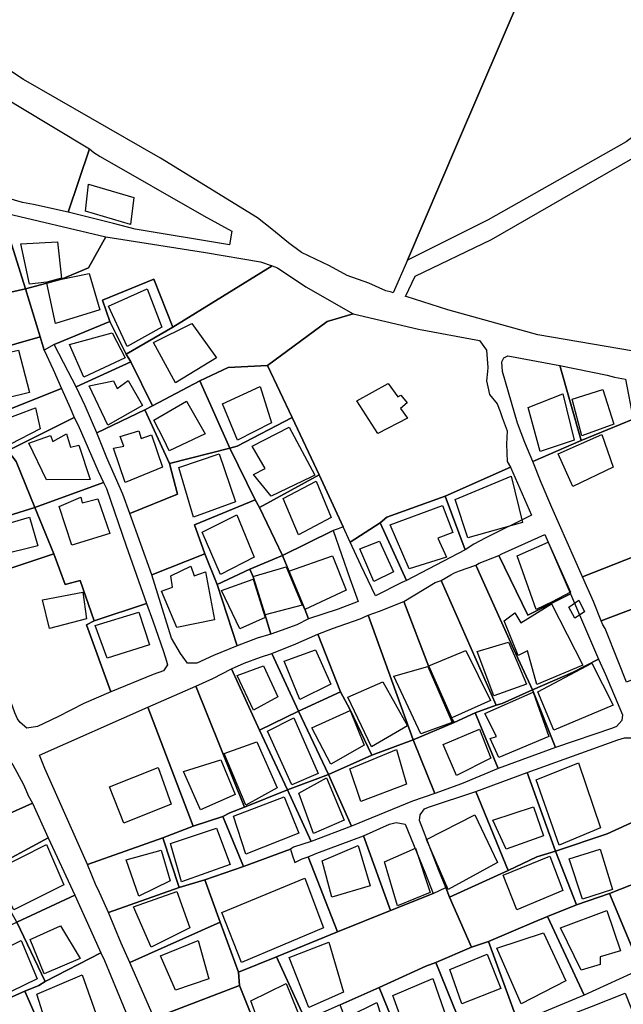
# Model space of a CAD drawing. Units: inches. Extents: x 3167 to 26728, y -445 to 9732.
# Drawn here: x 18145 to 18302, y 2913 to 3169 of the extents above; entities that cross this region are included whole.
import ezdxf

# ---------------------------------------------------------------- set-up
doc = ezdxf.new("R2010")
doc.units = ezdxf.units.IN
doc.header["$MEASUREMENT"] = 0
doc.layers.add('buildingshp', color=7, linetype='Continuous', true_color=0xea2c0b)
doc.layers.add('Parcelat', color=115, linetype='Continuous')

msp = doc.modelspace()

# ---------------------------------------------------------------- linework, layer by layer
at = {"layer": 'buildingshp'}
for points in [[(18173.73, 3116.04), (18161.98, 3119.54), (18162.77, 3126.54), (18174.55, 3123.04), (18173.73, 3116.04)], [(18151.93, 3101.03), (18147.43, 3100.53), (18145.11, 3111.03), (18154.71, 3111.53), (18155.71, 3102.03), (18151.93, 3101.03)], [(18151.93, 3100.79), (18155.71, 3101.79), (18162.93, 3103.29), (18165.71, 3093.79), (18154.14, 3090.29), (18151.93, 3100.79)], [(18167.99, 3094.79), (18178.05, 3099.29), (18181.89, 3089.29), (18172.83, 3084.29), (18167.99, 3094.79)], [(18179.71, 3085.29), (18189.65, 3090.29), (18196.05, 3081.29), (18185.43, 3074.79), (18179.71, 3085.29)], [(18168.93, 3087.79), (18172.3, 3081.29), (18161.55, 3076.29), (18157.8, 3084.79), (18168.93, 3087.79)], [(18135.36, 3069.29), (18133.17, 3080.79), (18144.49, 3083.29), (18147.36, 3072.29), (18135.36, 3069.29)], [(18162.9, 3074.03), (18169.3, 3075.29), (18170.24, 3073.29), (18173.1, 3075.37), (18176.8, 3068.92), (18167.77, 3063.79), (18162.9, 3074.03)], [(18197.66, 3069.35), (18207.41, 3073.85), (18210.41, 3064.35), (18201.53, 3059.85), (18197.66, 3069.35)], [(18238.09, 3061.62), (18232.59, 3070.12), (18240.75, 3074.62), (18243.25, 3071.12), (18244.09, 3071.62), (18245.75, 3069.62), (18244, 3068.12), (18245.81, 3065.62), (18238.09, 3061.62)], [(18280.34, 3056.89), (18277.2, 3068.39), (18286.21, 3071.89), (18289.18, 3059.89), (18280.34, 3056.89)], [(18288.67, 3070.53), (18296.64, 3073.03), (18299.51, 3064.03), (18291.2, 3061.03), (18288.67, 3070.53)], [(18139.68, 3064.79), (18148.99, 3068.29), (18150.21, 3062.79), (18142.49, 3058.79), (18139.68, 3064.79)], [(18179.8, 3065.04), (18188.27, 3070.04), (18193.11, 3061.54), (18183.74, 3057.04), (18182.4, 3060.04), (18179.8, 3065.04)], [(18205.37, 3058.26), (18215.03, 3063.26), (18221.68, 3050.76), (18220.68, 3050.26), (18210.34, 3045.26), (18205.75, 3050.89), (18208.73, 3052.45), (18205.37, 3058.26)], [(18151.83, 3049.54), (18147.18, 3059.04), (18152.83, 3061.04), (18153.46, 3059.54), (18157.05, 3061.54), (18158.08, 3058.04), (18160.24, 3058.54), (18163.15, 3049.65), (18151.83, 3049.54)], [(18182.05, 3052.79), (18172.3, 3048.79), (18169.3, 3057.79), (18171.99, 3058.29), (18170.96, 3060.79), (18175.89, 3062.29), (18176.43, 3060.29), (18179.14, 3061.29), (18182.05, 3052.79)], [(18296.39, 3061.3), (18299.33, 3052.8), (18288.89, 3047.8), (18284.99, 3056.3), (18296.39, 3061.3)], [(18190.1, 3039.76), (18186.29, 3052.76), (18196.76, 3056.26), (18201.04, 3043.76), (18190.1, 3039.76)], [(18258.23, 3044.44), (18272.79, 3050.44), (18275.76, 3038.44), (18261.48, 3034.44), (18258.23, 3044.44)], [(18222.04, 3049.17), (18225.95, 3039.67), (18217.45, 3035.17), (18213.45, 3044.67), (18222.04, 3049.17)], [(18158.39, 3032.54), (18155.14, 3042.54), (18160.73, 3045.04), (18161.14, 3043.54), (18165.23, 3044.54), (18168.27, 3035.54), (18158.39, 3032.54)], [(18254.91, 3042.84), (18257.57, 3035.84), (18253.7, 3034.34), (18255.95, 3029.34), (18246.2, 3026.34), (18241.29, 3037.84), (18254.91, 3042.84)], [(18147.4, 3039.79), (18149.55, 3032.29), (18139.3, 3029.79), (18136.99, 3036.79), (18147.4, 3039.79)], [(18197.14, 3024.89), (18192.39, 3035.89), (18201.39, 3040.39), (18205.92, 3029.39), (18197.14, 3024.89)], [(18238.52, 3033.53), (18242.14, 3025.53), (18237.02, 3023.03), (18233.39, 3031.53), (18238.52, 3033.53)], [(18282.42, 3033.26), (18288.26, 3020.26), (18283.45, 3017.76), (18279.29, 3015.76), (18274.33, 3029.76), (18282.42, 3033.26)], [(18214.88, 3025.76), (18226.29, 3029.76), (18229.88, 3020.76), (18219.07, 3015.76), (18214.88, 3025.76)], [(18195.57, 3013.03), (18185.76, 3011.03), (18181.76, 3020.53), (18184.66, 3021.53), (18184.23, 3024.53), (18189.38, 3027.03), (18190.23, 3024.53), (18193.26, 3025.53), (18195.57, 3013.03)], [(18205.63, 3024.35), (18214.2, 3026.85), (18218.38, 3016.85), (18208.76, 3014.35), (18205.63, 3024.35)], [(18205.63, 3023.67), (18208.76, 3013.67), (18202.13, 3010.67), (18197.41, 3020.67), (18205.63, 3023.67)], [(18162.21, 3013.29), (18152.64, 3010.79), (18150.8, 3018.29), (18161.24, 3020.29), (18162.21, 3013.29)], [(18283.31, 3017.21), (18291.47, 3001.21), (18279.5, 2996.21), (18277.06, 3005), (18274.59, 3003.77), (18270.99, 3012.82), (18273.76, 3014.89), (18275.28, 3012.28), (18283.31, 3017.21)], [(18287.83, 3016.33), (18290.42, 3018.18), (18291.88, 3015.1), (18289.33, 3013.46), (18287.83, 3016.33)], [(18175.86, 3015.04), (18178.61, 3006.54), (18167.58, 3003.04), (18164.49, 3011.54), (18175.86, 3015.04)], [(18274.26, 3002.26), (18276.79, 2996.26), (18268.29, 2993.26), (18263.98, 3004.76), (18272.07, 3007.26), (18274.26, 3002.26)], [(18225.84, 2996.26), (18217.78, 2992.26), (18213.71, 3002.26), (18221.84, 3005.26), (18225.84, 2996.26)], [(18251.33, 3001.03), (18261.02, 3005.03), (18267.43, 2992.03), (18257.33, 2987.53), (18251.33, 3001.03)], [(18279.76, 2994.3), (18293.76, 3001.8), (18299.35, 2990.8), (18283.88, 2984.3), (18279.76, 2994.3)], [(18208.31, 3001.03), (18212.03, 2993.03), (18205.75, 2989.53), (18201.47, 2998.53), (18208.31, 3001.03)], [(18251.06, 3000.89), (18257.41, 2986.32), (18249.28, 2983.39), (18242.21, 2998.39), (18251.06, 3000.89)], [(18230.29, 2992.94), (18239.41, 2996.94), (18245.79, 2985.44), (18236.41, 2979.94), (18230.29, 2992.94)], [(18278.53, 2994.17), (18282.59, 2982.67), (18269.59, 2977.17), (18267.34, 2982.17), (18268.97, 2982.67), (18265.97, 2988.67), (18278.53, 2994.17)], [(18220.89, 2984.94), (18230.92, 2989.44), (18234.54, 2980.44), (18225.83, 2975.44), (18220.89, 2984.94)], [(18216.23, 2987.53), (18222.54, 2973.03), (18215.73, 2970.03), (18209.36, 2984.03), (18216.23, 2987.53)], [(18267.51, 2977.03), (18258.57, 2972.53), (18255.1, 2980.53), (18264.54, 2984.53), (18267.51, 2977.03)], [(18206.58, 2981.29), (18211.89, 2969.29), (18203.71, 2964.79), (18198.04, 2978.23), (18206.58, 2981.29)], [(18230.78, 2974.26), (18242.94, 2979.26), (18245.53, 2970.26), (18233.66, 2965.76), (18230.78, 2974.26)], [(18200.93, 2967.57), (18191.89, 2963.57), (18187.49, 2973.57), (18197.24, 2976.57), (18200.93, 2967.57)], [(18279.27, 2971.34), (18290.33, 2975.84), (18296.08, 2958.84), (18285.3, 2954.34), (18279.27, 2971.34)], [(18184.3, 2965.04), (18171.93, 2960.04), (18168.24, 2969.54), (18180.89, 2974.54), (18184.3, 2965.04)], [(18217.51, 2967.89), (18224.76, 2971.89), (18229.3, 2960.89), (18221.36, 2957.39), (18217.51, 2967.89)], [(18213.7, 2966.98), (18217.54, 2957.48), (18203.76, 2951.98), (18200.53, 2961.86), (18213.7, 2966.98)], [(18278.64, 2964.32), (18281.21, 2956.82), (18271.46, 2953.32), (18268.02, 2960.82), (18278.64, 2964.32)], [(18250.77, 2955.79), (18263.36, 2962.29), (18269.27, 2949.79), (18256.4, 2942.79), (18250.77, 2955.79)], [(18196.05, 2958.79), (18199.68, 2949.29), (18186.99, 2944.79), (18184.08, 2954.79), (18196.05, 2958.79)], [(18143.3, 2937.54), (18137.99, 2947.54), (18151.8, 2954.54), (18156.3, 2944.04), (18143.3, 2937.54)], [(18184.02, 2945.04), (18175.86, 2941.04), (18172.58, 2950.54), (18181.67, 2953.04), (18184.02, 2945.04)], [(18236.05, 2943.79), (18226.11, 2940.79), (18223.55, 2950.29), (18232.99, 2954.29), (18236.05, 2943.79)], [(18239.83, 2950.04), (18247.89, 2953.54), (18251.67, 2942.04), (18243.17, 2938.54), (18239.83, 2950.04)], [(18287.86, 2950.82), (18295.99, 2953.32), (18299.21, 2942.82), (18291.36, 2940.32), (18287.86, 2950.82)], [(18270.74, 2946.5), (18282.83, 2951.5), (18286.21, 2942.5), (18274.3, 2937.5), (18270.74, 2946.5)], [(18202.61, 2923.79), (18197.49, 2936.79), (18219.11, 2945.79), (18223.96, 2932.79), (18202.61, 2923.79)], [(18189.18, 2932.79), (18179.11, 2927.79), (18174.46, 2938.29), (18185.74, 2942.29), (18189.18, 2932.79)], [(18285.64, 2932.79), (18297.71, 2937.29), (18301.3, 2926.79), (18295.93, 2925.29), (18295.99, 2923.29), (18291.02, 2921.79), (18285.64, 2932.79)], [(18147.55, 2929.79), (18155.43, 2933.29), (18160.61, 2924.79), (18151.18, 2920.79), (18147.55, 2929.79)], [(18145.27, 2929.54), (18149.39, 2919.54), (18139.17, 2914.54), (18134.3, 2924.04), (18145.27, 2929.54)], [(18185.39, 2916.54), (18181.46, 2925.54), (18191.27, 2929.54), (18194.05, 2919.54), (18185.39, 2916.54)], [(18281.25, 2931.5), (18287, 2919), (18275.41, 2913), (18269.04, 2927.5), (18281.25, 2931.5)], [(18229.12, 2916.04), (18220.12, 2912.04), (18214.96, 2925.04), (18225.37, 2929.04), (18229.12, 2916.04)], [(18256.8, 2921.98), (18266.52, 2925.98), (18270.11, 2916.98), (18259.96, 2912.98), (18256.8, 2921.98)], [(18149.27, 2915.54), (18161.08, 2920.54), (18165.21, 2909.04), (18155.3, 2905.04), (18154.27, 2908.54), (18151.83, 2907.54), (18149.27, 2915.54)], [(18242, 2915.14), (18252.44, 2919.64), (18256.07, 2909.14), (18245.94, 2904.14), (18242, 2915.14)], [(18218.46, 2907.79), (18208.36, 2904.79), (18205.05, 2913.79), (18214.21, 2918.29), (18218.46, 2907.79)], [(18230.61, 2909.82), (18237.86, 2913.32), (18241.71, 2901.32), (18234.3, 2898.32), (18230.61, 2909.82)]]:
    msp.add_lwpolyline(points, close=True, dxfattribs=at)
at = {"layer": 'Parcelat'}
for points in [[(18292.96, 3216.79), (18258.84, 3137.21), (18245.8, 3106.79), (18242.05, 3098.26), (18241.65, 3098.38), (18240.21, 3098.79), (18235.74, 3100.79), (18230.14, 3102.79), (18225.49, 3105.29), (18218.24, 3108.79), (18214.86, 3111.29), (18210.46, 3114.79), (18206.74, 3117.79), (18181.52, 3133.29), (18163.39, 3143.79), (18145.83, 3153.79), (18135.21, 3160.79), (18122.46, 3168.79), (18086.55, 3190.29), (18081.08, 3194.29), (18141.61, 3301.79), (18292.96, 3216.79)], [(18163.05, 3135.79), (18157.43, 3119.29), (18148.46, 3121.29), (18145.55, 3121.79), (18131.8, 3125.79), (18107.99, 3132.29), (18099.46, 3134.29), (18116.18, 3164.29), (18126.46, 3157.79), (18144.74, 3146.79), (18163.05, 3135.79)], [(18157.43, 3119.29), (18163.05, 3135.79), (18164.11, 3134.79), (18165.83, 3133.79), (18192.8, 3118.29), (18200.05, 3114.29), (18199.46, 3110.79), (18174.93, 3114.79), (18169.24, 3116.29), (18157.43, 3119.29)], [(18140.11, 3119.29), (18146.33, 3099.29), (18126.39, 3094.79), (18125.52, 3097.79), (18124.61, 3100.29), (18123.55, 3122.79), (18132.93, 3120.79), (18134.93, 3120.29), (18140.11, 3119.29)], [(18167.27, 3112.79), (18162.74, 3104.79), (18155.71, 3101.79), (18151.93, 3100.79), (18146.33, 3099.29), (18140.11, 3119.29), (18167.27, 3112.79)], [(18210.58, 3105.29), (18184.74, 3089.29), (18179.74, 3101.79), (18166.36, 3096.29), (18168.33, 3090.79), (18153.8, 3084.79), (18151.18, 3083.29), (18150.14, 3086.79), (18146.33, 3099.29), (18151.93, 3100.79), (18155.71, 3101.79), (18162.74, 3104.79), (18167.27, 3112.79), (18193.24, 3108.79), (18207.55, 3106.29), (18210.58, 3105.29)], [(18231.68, 3092.79), (18224.86, 3090.79), (18209.36, 3079.29), (18199.14, 3078.79), (18191.71, 3075.29), (18179.46, 3068.79), (18173.8, 3080.29), (18172.58, 3082.29), (18184.74, 3089.29), (18210.58, 3105.29), (18211.99, 3104.79), (18219.36, 3099.79), (18231.68, 3092.79)], [(18184.74, 3089.29), (18172.58, 3082.29), (18168.33, 3090.79), (18166.36, 3096.29), (18179.74, 3101.79), (18184.74, 3089.29)], [(18150.14, 3086.79), (18131.08, 3081.29), (18130.55, 3082.79), (18126.39, 3094.79), (18146.33, 3099.29), (18150.14, 3086.79)], [(18272.64, 3052.79), (18255.61, 3045.29), (18240.43, 3039.79), (18238.68, 3038.29), (18230.86, 3033.29), (18229.05, 3037.29), (18222.8, 3050.79), (18215.77, 3065.79), (18209.36, 3079.29), (18224.86, 3090.79), (18231.68, 3092.79), (18248.64, 3088.79), (18264.55, 3085.79), (18266.36, 3083.29), (18266.68, 3078.79), (18266.61, 3077.79), (18266.36, 3075.29), (18266.68, 3073.79), (18267.18, 3071.79), (18269.14, 3069.29), (18269.96, 3067.29), (18270.46, 3065.79), (18271.77, 3062.29), (18271.61, 3058.79), (18271.77, 3054.29), (18272.64, 3052.79)], [(18172.58, 3082.29), (18173.8, 3080.29), (18159.55, 3073.79), (18157.46, 3077.79), (18153.8, 3084.79), (18168.33, 3090.79), (18172.58, 3082.29)], [(18151.18, 3083.29), (18153.52, 3078.29), (18155.77, 3073.29), (18136.74, 3065.79), (18134.64, 3069.29), (18131.08, 3081.29), (18150.14, 3086.79), (18151.18, 3083.29)], [(18285.46, 3079.29), (18291.02, 3059.79), (18278.43, 3054.29), (18276.33, 3059.29), (18274.46, 3064.29), (18270.55, 3077.79), (18270.33, 3080.29), (18270.93, 3081.29), (18271.96, 3081.79), (18285.46, 3079.29)], [(18179.46, 3068.79), (18177.39, 3067.79), (18164.89, 3061.79), (18161.86, 3068.79), (18159.55, 3073.79), (18173.8, 3080.29), (18179.46, 3068.79)], [(18215.77, 3065.79), (18201.43, 3058.29), (18199.58, 3057.79), (18191.71, 3075.29), (18199.14, 3078.79), (18209.36, 3079.29), (18215.77, 3065.79)], [(18302.58, 3075.79), (18304.52, 3065.29), (18291.02, 3059.79), (18285.46, 3079.29), (18297.83, 3076.79), (18299.74, 3076.29), (18302.58, 3075.79)], [(18159.05, 3065.79), (18141.99, 3057.29), (18136.74, 3065.79), (18155.77, 3073.29), (18157.99, 3068.29), (18159.05, 3065.79)], [(18199.58, 3057.79), (18183.83, 3053.79), (18177.39, 3067.79), (18179.46, 3068.79), (18191.71, 3075.29), (18199.58, 3057.79)], [(18166.68, 3048.79), (18148.77, 3042.29), (18143.89, 3054.29), (18142.8, 3055.79), (18141.99, 3057.29), (18159.05, 3065.79), (18160.05, 3063.79), (18165.3, 3051.79), (18166.68, 3048.79)], [(18183.83, 3053.79), (18185.96, 3045.79), (18173.55, 3040.79), (18171.71, 3045.79), (18167.55, 3055.29), (18164.89, 3061.79), (18177.39, 3067.79), (18183.83, 3053.79)], [(18222.8, 3050.79), (18207.3, 3042.29), (18206.14, 3044.29), (18199.58, 3057.79), (18201.43, 3058.29), (18215.77, 3065.79), (18222.8, 3050.79)], [(18307.39, 3049.29), (18310.55, 3031.79), (18291.39, 3024.29), (18283.39, 3042.29), (18280.64, 3048.79), (18278.43, 3054.29), (18291.02, 3059.79), (18304.52, 3065.29), (18307.39, 3049.29)], [(18206.14, 3044.29), (18190.36, 3037.79), (18193.08, 3030.29), (18179.24, 3024.79), (18173.55, 3040.79), (18185.96, 3045.79), (18183.83, 3053.79), (18199.58, 3057.79), (18206.14, 3044.29)], [(18148.77, 3042.29), (18126.24, 3035.29), (18121.08, 3047.29), (18142.8, 3055.79), (18143.89, 3054.29), (18148.77, 3042.29)], [(18260.8, 3031.29), (18255.61, 3045.29), (18272.64, 3052.79), (18278.11, 3040.29), (18266.02, 3034.29), (18263.08, 3032.79), (18260.8, 3031.29)], [(18229.05, 3037.29), (18227.77, 3036.79), (18226.43, 3036.29), (18213.27, 3029.79), (18207.3, 3042.29), (18222.8, 3050.79), (18229.05, 3037.29)], [(18177.89, 3017.29), (18164.24, 3012.79), (18160.61, 3023.29), (18156.64, 3022.29), (18153.77, 3030.29), (18148.77, 3042.29), (18166.68, 3048.79), (18167.46, 3047.29), (18172.55, 3032.29), (18177.89, 3017.29)], [(18260.8, 3031.29), (18245.55, 3023.29), (18238.68, 3038.29), (18240.43, 3039.79), (18255.61, 3045.29), (18260.8, 3031.29)], [(18153.77, 3030.29), (18131.33, 3022.79), (18127.83, 3031.79), (18126.24, 3035.29), (18148.77, 3042.29), (18153.77, 3030.29)], [(18207.3, 3042.29), (18213.27, 3029.79), (18204.77, 3026.29), (18196.27, 3022.29), (18193.08, 3030.29), (18190.36, 3037.79), (18206.14, 3044.29), (18207.3, 3042.29)], [(18245.55, 3023.29), (18244.33, 3022.79), (18237.46, 3019.29), (18233.64, 3027.29), (18230.86, 3033.29), (18238.68, 3038.29), (18245.55, 3023.29)], [(18220.02, 3013.29), (18219.08, 3015.79), (18214.89, 3025.79), (18213.27, 3029.79), (18226.43, 3036.29), (18230.83, 3023.79), (18232.99, 3017.79), (18227.8, 3015.79), (18220.02, 3013.29)], [(18288.21, 3019.79), (18277.14, 3014.29), (18269.58, 3029.79), (18270.39, 3030.29), (18281.52, 3035.29), (18288.21, 3019.79)], [(18319.96, 3023.29), (18317.33, 3020.79), (18296.21, 3012.79), (18294.21, 3017.79), (18291.39, 3024.29), (18310.55, 3031.79), (18315.77, 3033.79), (18319.96, 3023.29)], [(18164.24, 3012.79), (18162.27, 3011.79), (18168.61, 2994.29), (18161.52, 2991.29), (18154.74, 2987.79), (18149.52, 2985.29), (18146.74, 2984.79), (18144.93, 2986.29), (18144.27, 2987.29), (18143.61, 2988.79), (18136.18, 3009.29), (18135.08, 3012.29), (18134.71, 3013.29), (18131.33, 3022.79), (18153.77, 3030.29), (18156.64, 3022.29), (18160.61, 3023.29), (18164.24, 3012.79)], [(18196.27, 3022.29), (18201.46, 3006.29), (18195.3, 3003.79), (18190.93, 3001.79), (18189.71, 3001.79), (18188.49, 3001.79), (18187.39, 3003.29), (18186.68, 3004.29), (18184.36, 3008.29), (18179.24, 3024.79), (18193.08, 3030.29), (18196.27, 3022.29)], [(18220.02, 3013.29), (18216.99, 3011.79), (18212.96, 3010.29), (18210.24, 3009.29), (18208.77, 3014.29), (18205.64, 3024.29), (18204.77, 3026.29), (18213.27, 3029.79), (18214.89, 3025.79), (18219.08, 3015.79), (18220.02, 3013.29)], [(18288.21, 3019.79), (18295.55, 3002.79), (18288.8, 2999.29), (18278.39, 2994.79), (18273.49, 3005.29), (18263.58, 3027.29), (18264.43, 3027.79), (18269.58, 3029.79), (18277.14, 3014.29), (18288.21, 3019.79)], [(18278.39, 2994.79), (18270.46, 2991.29), (18268.89, 2990.79), (18254.61, 3023.29), (18257.08, 3024.79), (18258.05, 3025.29), (18259.36, 3025.79), (18263.58, 3027.29), (18273.49, 3005.29), (18278.39, 2994.79)], [(18210.24, 3009.29), (18206.71, 3008.29), (18201.46, 3006.29), (18196.27, 3022.29), (18204.77, 3026.29), (18205.64, 3024.29), (18208.77, 3014.29), (18210.24, 3009.29)], [(18335.27, 3014.29), (18332.8, 3012.79), (18331.96, 3012.29), (18333.61, 3009.79), (18302.83, 2996.79), (18300.68, 3002.29), (18297.24, 3010.79), (18296.68, 3011.79), (18296.21, 3012.79), (18317.33, 3020.79), (18319.96, 3023.29), (18328.3, 3026.79), (18335.27, 3014.29)], [(18268.89, 2990.79), (18263.43, 2988.79), (18257.96, 2986.29), (18257.33, 2987.29), (18251.33, 3000.79), (18244.86, 3017.79), (18253.02, 3022.79), (18254.61, 3023.29), (18268.89, 2990.79)], [(18168.61, 2994.29), (18162.27, 3011.79), (18164.24, 3012.79), (18177.89, 3017.29), (18179.52, 3012.79), (18182.24, 3004.79), (18183.08, 3002.29), (18183.36, 3001.29), (18182.24, 2999.79), (18179.61, 2998.79), (18168.61, 2994.29)], [(18257.96, 2986.29), (18247.3, 2981.79), (18235.55, 3014.29), (18238.49, 3015.29), (18244.86, 3017.79), (18251.33, 3000.79), (18257.33, 2987.29), (18257.96, 2986.29)], [(18247.3, 2981.79), (18236.55, 2977.79), (18230.83, 2989.79), (18228.33, 2994.29), (18222.49, 3009.29), (18226.3, 3010.79), (18233.46, 3013.29), (18235.55, 3014.29), (18247.3, 2981.79)], [(18228.33, 2994.29), (18217.46, 2989.29), (18210.46, 3004.29), (18216.77, 3006.79), (18222.49, 3009.29), (18228.33, 2994.29)], [(18217.46, 2989.29), (18207.24, 2984.29), (18199.99, 3000.29), (18203.3, 3001.79), (18207.52, 3003.29), (18210.46, 3004.29), (18217.46, 2989.29)], [(18284.33, 2979.79), (18278.39, 2994.79), (18288.8, 2999.29), (18295.55, 3002.79), (18297.33, 2998.79), (18301.74, 2988.29), (18301.58, 2986.79), (18300.18, 2985.29), (18299.18, 2984.79), (18284.33, 2979.79)], [(18207.24, 2984.29), (18214.55, 2968.79), (18203.39, 2964.29), (18190.68, 2995.79), (18195.11, 2997.79), (18199.99, 3000.29), (18207.24, 2984.29)], [(18203.39, 2964.29), (18199.55, 2962.79), (18197.74, 2961.79), (18189.99, 2959.29), (18178.21, 2990.29), (18190.68, 2995.79), (18203.39, 2964.29)], [(18236.55, 2977.79), (18225.21, 2972.79), (18217.46, 2989.29), (18228.33, 2994.29), (18230.83, 2989.79), (18236.55, 2977.79)], [(18284.33, 2979.79), (18269.43, 2974.29), (18263.43, 2988.79), (18268.89, 2990.79), (18270.46, 2991.29), (18278.39, 2994.79), (18284.33, 2979.79)], [(18189.99, 2959.29), (18182.14, 2956.29), (18162.46, 2949.29), (18151.43, 2974.29), (18149.99, 2977.79), (18178.21, 2990.29), (18189.99, 2959.29)], [(18225.21, 2972.79), (18214.55, 2968.79), (18207.24, 2984.29), (18217.46, 2989.29), (18225.21, 2972.79)], [(18269.43, 2974.29), (18259.83, 2970.29), (18252.96, 2967.79), (18247.3, 2981.79), (18257.96, 2986.29), (18263.43, 2988.79), (18269.43, 2974.29)], [(18252.96, 2967.79), (18247.14, 2965.79), (18231.21, 2959.29), (18225.21, 2972.79), (18236.55, 2977.79), (18247.3, 2981.79), (18252.96, 2967.79)], [(18311.99, 2963.79), (18297.77, 2957.29), (18284.3, 2952.79), (18276.99, 2973.29), (18300.61, 2981.79), (18302.33, 2982.29), (18304.33, 2982.29), (18305.33, 2980.79), (18305.89, 2979.29), (18311.99, 2963.79)], [(18148.14, 2965.29), (18125.89, 2955.29), (18119.77, 2968.79), (18135.77, 2975.79), (18138.61, 2977.29), (18141.89, 2976.79), (18143.08, 2975.29), (18145.71, 2970.29), (18146.46, 2968.79), (18147.08, 2967.29), (18148.14, 2965.29)], [(18284.3, 2952.79), (18279.49, 2951.29), (18272.05, 2947.79), (18263.58, 2968.29), (18276.99, 2973.29), (18284.3, 2952.79)], [(18231.21, 2959.29), (18220.71, 2955.29), (18214.55, 2968.79), (18225.21, 2972.79), (18231.21, 2959.29)], [(18220.71, 2955.29), (18216.14, 2953.79), (18215.36, 2953.29), (18203.08, 2948.79), (18197.74, 2961.79), (18199.55, 2962.79), (18203.39, 2964.29), (18214.55, 2968.79), (18220.71, 2955.29)], [(18272.05, 2947.79), (18256.74, 2940.79), (18255.77, 2943.29), (18253.93, 2947.79), (18248.96, 2960.79), (18249.08, 2962.29), (18250.24, 2963.79), (18251.3, 2964.29), (18263.58, 2968.29), (18272.05, 2947.79)], [(18152.24, 2956.29), (18136.46, 2947.79), (18132.36, 2945.29), (18130.52, 2944.79), (18125.89, 2955.29), (18148.14, 2965.29), (18152.24, 2956.29)], [(18317.58, 2949.29), (18298.39, 2941.79), (18289.77, 2938.79), (18284.3, 2952.79), (18297.77, 2957.29), (18311.99, 2963.79), (18317.58, 2949.29)], [(18203.08, 2948.79), (18193.05, 2945.29), (18186.39, 2943.29), (18182.14, 2956.29), (18189.99, 2959.29), (18197.74, 2961.79), (18203.08, 2948.79)], [(18252.49, 2941.79), (18241.39, 2937.29), (18234.36, 2956.79), (18241.11, 2959.79), (18242.89, 2960.29), (18245.21, 2959.79), (18250.33, 2947.29), (18252.49, 2941.79)], [(18159.21, 2941.29), (18144.14, 2934.29), (18136.46, 2947.79), (18152.24, 2956.29), (18159.21, 2941.29)], [(18186.39, 2943.29), (18167.93, 2936.79), (18165.24, 2942.79), (18164.71, 2943.79), (18162.46, 2949.29), (18182.14, 2956.29), (18186.39, 2943.29)], [(18241.39, 2937.29), (18227.61, 2931.79), (18219.96, 2951.29), (18222.24, 2952.29), (18234.36, 2956.79), (18241.39, 2937.29)], [(18219.96, 2951.29), (18227.61, 2931.79), (18211.71, 2925.29), (18201.77, 2921.29), (18197.05, 2934.29), (18193.05, 2945.29), (18203.08, 2948.79), (18215.36, 2953.29), (18215.8, 2951.79), (18216.49, 2949.79), (18218.39, 2950.79), (18219.96, 2951.29)], [(18289.77, 2938.79), (18282.24, 2935.79), (18278.74, 2934.29), (18266.89, 2929.29), (18262.49, 2927.79), (18256.74, 2940.79), (18272.05, 2947.79), (18279.49, 2951.29), (18284.3, 2952.79), (18289.77, 2938.79)], [(18306.77, 2921.79), (18298.39, 2941.79), (18317.58, 2949.29), (18324.14, 2931.79), (18324.39, 2930.29), (18323.93, 2928.79), (18322.83, 2928.29), (18306.77, 2921.79)], [(18197.05, 2934.29), (18173.49, 2923.79), (18171.3, 2928.79), (18167.93, 2936.79), (18186.39, 2943.29), (18193.05, 2945.29), (18197.05, 2934.29)], [(18256.74, 2940.79), (18262.49, 2927.79), (18253.18, 2923.79), (18250.58, 2922.79), (18238.46, 2917.29), (18228.3, 2912.79), (18219.27, 2908.79), (18211.71, 2925.29), (18227.61, 2931.79), (18241.39, 2937.29), (18252.49, 2941.79), (18255.77, 2943.29), (18256.74, 2940.79)], [(18165.93, 2926.29), (18151.46, 2918.79), (18144.14, 2934.29), (18159.21, 2941.29), (18163.3, 2932.29), (18165.93, 2926.29)], [(18306.77, 2921.79), (18303.93, 2920.79), (18291.83, 2915.29), (18282.24, 2935.79), (18289.77, 2938.79), (18298.39, 2941.79), (18306.77, 2921.79)], [(18291.83, 2915.29), (18276.14, 2908.79), (18274.55, 2908.29), (18266.89, 2929.29), (18278.74, 2934.29), (18282.24, 2935.79), (18291.83, 2915.29)], [(18151.46, 2918.79), (18149.86, 2917.79), (18146.14, 2916.29), (18134.71, 2911.29), (18128.39, 2927.29), (18144.14, 2934.29), (18151.46, 2918.79)], [(18201.77, 2921.29), (18202.05, 2917.79), (18179.83, 2909.29), (18173.49, 2923.79), (18197.05, 2934.29), (18201.77, 2921.29)], [(18274.55, 2908.29), (18273.77, 2907.79), (18261.71, 2902.79), (18253.18, 2923.79), (18262.49, 2927.79), (18266.89, 2929.29), (18274.55, 2908.29)], [(18154.24, 2897.79), (18146.14, 2916.29), (18149.86, 2917.79), (18151.46, 2918.79), (18165.93, 2926.29), (18166.93, 2924.29), (18175.18, 2904.29), (18154.24, 2897.79)], [(18219.27, 2908.79), (18218.68, 2906.79), (18209.55, 2903.29), (18208.02, 2902.79), (18202.05, 2917.79), (18201.77, 2921.29), (18211.71, 2925.29), (18219.27, 2908.79)], [(18261.71, 2902.79), (18246.74, 2896.79), (18238.46, 2917.29), (18250.58, 2922.79), (18253.18, 2923.79), (18261.71, 2902.79)], [(18208.02, 2902.79), (18205.55, 2901.79), (18187.24, 2893.29), (18186.43, 2894.79), (18179.83, 2909.29), (18202.05, 2917.79), (18208.02, 2902.79)], [(18246.74, 2896.79), (18235.89, 2892.29), (18228.3, 2912.79), (18238.46, 2917.29), (18246.74, 2896.79)], [(18154.24, 2897.79), (18148.89, 2895.79), (18140.8, 2892.29), (18132.83, 2910.79), (18134.71, 2911.29), (18146.14, 2916.29), (18154.24, 2897.79)], [(18310.21, 2896.29), (18305.49, 2894.79), (18296.08, 2891.29), (18293.55, 2890.29), (18285.8, 2909.29), (18293.71, 2912.29), (18302.46, 2915.79), (18310.21, 2896.29)]]:
    msp.add_lwpolyline(points, close=True, dxfattribs=at)
for points in [[(18356.3, 3178.25), (18302.7, 3137.61), (18266.83, 3117.3), (18245.8, 3106.79), (18258.84, 3137.21), (18292.96, 3216.79)], [(18329.55, 3078.79), (18279.74, 3087.29), (18256.33, 3093.79), (18245.43, 3097.29), (18245.31, 3097.33), (18247.81, 3102.6), (18267.69, 3112.11), (18304.43, 3133.29)]]:
    msp.add_lwpolyline(points, dxfattribs=at)

doc.saveas('drawing.dxf')
